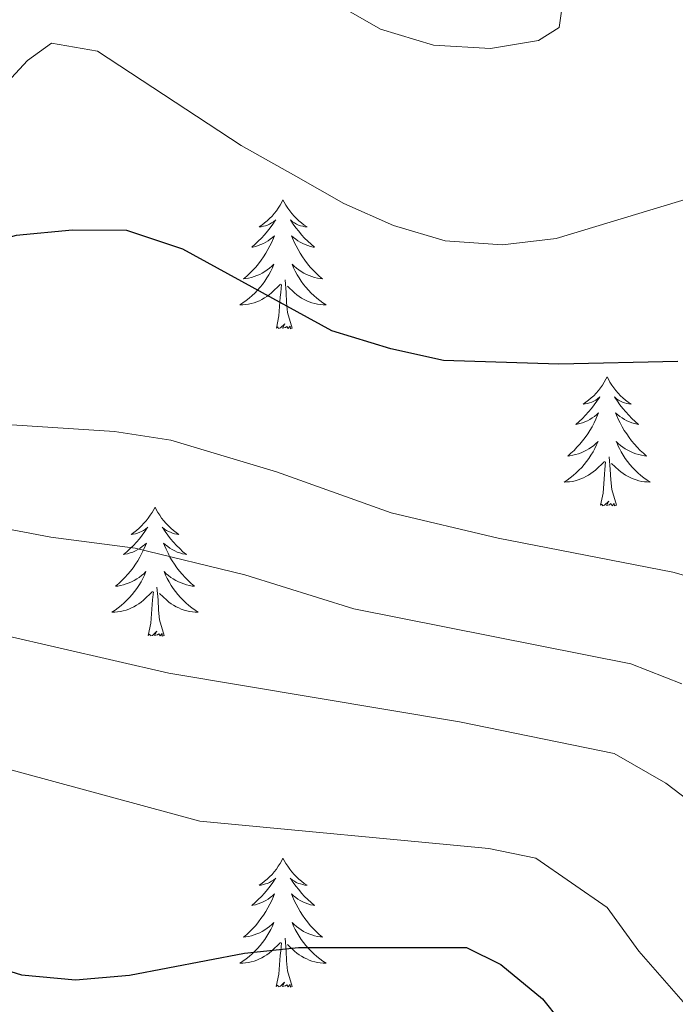
# Model space of a CAD drawing. Units: metres. Extents: x 600016 to 604515, y 4710251 to 4713287.
# Drawn here: x 602287 to 602348, y 4710726 to 4710817 of the extents above; entities that cross this region are included whole.
import ezdxf

# ---------------------------------------------------------------- set-up
doc = ezdxf.new("R2010")
doc.units = ezdxf.units.M
doc.header["$MEASUREMENT"] = 0
for name, color, linetype, lineweight in [('Level 36', 19, 'Continuous', 40), ('Level 4', 36, 'Continuous', 30), ('Level 5', 36, 'Continuous', 0)]:
    doc.layers.add(name, color=color, linetype=linetype, lineweight=lineweight)

msp = doc.modelspace()

# ---------------------------------------------------------------- linework, layer by layer
at = {"layer": 'Level 36', "color": 92, "linetype": 'Continuous', "lineweight": 0}
for points in [[(602311.74, 4710800.59), (602311.63, 4710800.38), (602311.48, 4710800.1), (602311.31, 4710799.83), (602311.13, 4710799.58), (602310.93, 4710799.33), (602310.73, 4710799.09), (602310.51, 4710798.86), (602310.28, 4710798.65), (602310.04, 4710798.45), (602309.79, 4710798.26), (602309.53, 4710798.08), (602309.73, 4710798.1), (602309.93, 4710798.14), (602310.13, 4710798.19), (602310.32, 4710798.26), (602310.51, 4710798.35), (602310.69, 4710798.45), (602310.87, 4710798.56), (602311.07, 4710798.75), (602311.03, 4710798.68), (602310.8, 4710798.34), (602310.56, 4710798), (602310.3, 4710797.68), (602310.03, 4710797.36), (602309.75, 4710797.06), (602309.46, 4710796.76), (602309.16, 4710796.48), (602308.85, 4710796.21), (602308.97, 4710796.23), (602309.22, 4710796.29), (602309.46, 4710796.36), (602309.69, 4710796.45), (602309.93, 4710796.55), (602310.15, 4710796.67), (602310.36, 4710796.8), (602310.57, 4710796.95), (602310.77, 4710797.1), (602310.95, 4710797.27), (602310.87, 4710797.05), (602310.71, 4710796.69), (602310.54, 4710796.34), (602310.35, 4710795.99), (602310.15, 4710795.65), (602309.94, 4710795.32), (602309.72, 4710795), (602309.48, 4710794.68), (602309.23, 4710794.38), (602308.96, 4710794.09), (602308.69, 4710793.81), (602308.4, 4710793.54), (602308.1, 4710793.28), (602308.3, 4710793.31), (602308.57, 4710793.35), (602308.83, 4710793.42), (602309.09, 4710793.5), (602309.34, 4710793.59), (602309.59, 4710793.7), (602309.83, 4710793.82), (602310.07, 4710793.96), (602310.29, 4710794.11), (602310.51, 4710794.27), (602310.71, 4710794.45), (602310.91, 4710794.64), (602310.77, 4710794.31)], [(602311.74, 4710800.59), (602311.85, 4710800.38), (602312.01, 4710800.1), (602312.18, 4710799.83), (602312.36, 4710799.58), (602312.55, 4710799.33), (602312.76, 4710799.09), (602312.98, 4710798.86), (602313.21, 4710798.65), (602313.45, 4710798.45), (602313.7, 4710798.26), (602313.96, 4710798.08), (602313.76, 4710798.1), (602313.56, 4710798.14), (602313.36, 4710798.19), (602313.17, 4710798.26), (602312.98, 4710798.35), (602312.79, 4710798.45), (602312.62, 4710798.56), (602312.42, 4710798.75), (602312.46, 4710798.68), (602312.69, 4710798.34), (602312.93, 4710798), (602313.19, 4710797.68), (602313.45, 4710797.36), (602313.73, 4710797.06), (602314.03, 4710796.76), (602314.33, 4710796.48), (602314.64, 4710796.21), (602314.52, 4710796.23), (602314.27, 4710796.29), (602314.03, 4710796.36), (602313.79, 4710796.45), (602313.56, 4710796.55), (602313.34, 4710796.67), (602313.12, 4710796.8), (602312.92, 4710796.95), (602312.72, 4710797.1), (602312.53, 4710797.27), (602312.62, 4710797.05), (602312.78, 4710796.69), (602312.95, 4710796.34), (602313.13, 4710795.99), (602313.33, 4710795.65), (602313.55, 4710795.32), (602313.77, 4710795), (602314.01, 4710794.68), (602314.26, 4710794.38), (602314.53, 4710794.09), (602314.8, 4710793.81), (602315.09, 4710793.54), (602315.39, 4710793.28), (602315.19, 4710793.31), (602314.92, 4710793.35), (602314.66, 4710793.42), (602314.4, 4710793.5), (602314.15, 4710793.59), (602313.9, 4710793.7), (602313.66, 4710793.82), (602313.42, 4710793.96), (602313.2, 4710794.11), (602312.98, 4710794.27), (602312.77, 4710794.45), (602312.58, 4710794.64), (602312.72, 4710794.31)], [(602310.769, 4710794.311), (602310.608, 4710793.991), (602310.438, 4710793.671), (602310.258, 4710793.371), (602310.058, 4710793.071), (602309.848, 4710792.781), (602309.628, 4710792.511), (602309.388, 4710792.241), (602309.148, 4710791.981), (602308.888, 4710791.741), (602308.618, 4710791.501), (602308.338, 4710791.281), (602308.048, 4710791.071), (602307.758, 4710790.881), (602308.028, 4710790.891), (602308.288, 4710790.911), (602308.548, 4710790.951), (602308.808, 4710791.011), (602309.068, 4710791.081), (602309.318, 4710791.171), (602309.558, 4710791.271), (602309.798, 4710791.391), (602310.028, 4710791.521), (602310.248, 4710791.661), (602310.468, 4710791.821), (602310.668, 4710791.991), (602311.518, 4710792.791)], [(602312.719, 4710794.31), (602312.878, 4710793.99), (602313.048, 4710793.67), (602313.228, 4710793.37), (602313.428, 4710793.07), (602313.628, 4710792.78), (602313.858, 4710792.51), (602314.088, 4710792.24), (602314.338, 4710791.98), (602314.598, 4710791.74), (602314.868, 4710791.5), (602315.148, 4710791.28), (602315.428, 4710791.07), (602315.718, 4710790.88), (602315.458, 4710790.89), (602315.198, 4710790.91), (602314.928, 4710790.95), (602314.668, 4710791.01), (602314.418, 4710791.08), (602314.168, 4710791.17), (602313.928, 4710791.27), (602313.688, 4710791.39), (602313.458, 4710791.52), (602313.238, 4710791.66), (602313.018, 4710791.82), (602312.818, 4710791.99), (602312.158, 4710792.611)], [(602311.13, 4710788.74), (602311.37, 4710789.86), (602311.48, 4710791.6), (602311.53, 4710792.04), (602311.59, 4710792.76)], [(602312.59, 4710788.74), (602312.17, 4710790.18), (602312.07, 4710791.09), (602312.03, 4710792.04), (602311.93, 4710793.2)], [(602312.59, 4710788.74), (602312.42, 4710788.68), (602312.4, 4710788.91), (602312.21, 4710788.69), (602312.09, 4710788.9), (602311.97, 4710788.79), (602311.7, 4710788.73), (602311.9, 4710789.13), (602311.51, 4710788.75), (602311.32, 4710788.69), (602311.28, 4710788.85), (602311.13, 4710788.74)], [(602341.67, 4710784.23), (602341.55, 4710784.02), (602341.4, 4710783.74), (602341.23, 4710783.47), (602341.05, 4710783.22), (602340.86, 4710782.97), (602340.65, 4710782.73), (602340.43, 4710782.5), (602340.2, 4710782.29), (602339.96, 4710782.09), (602339.71, 4710781.9), (602339.45, 4710781.72), (602339.65, 4710781.74), (602339.85, 4710781.78), (602340.05, 4710781.83), (602340.25, 4710781.9), (602340.43, 4710781.99), (602340.61, 4710782.09), (602340.79, 4710782.2), (602340.99, 4710782.39), (602340.95, 4710782.32), (602340.72, 4710781.98), (602340.48, 4710781.64), (602340.22, 4710781.32), (602339.96, 4710781), (602339.68, 4710780.7), (602339.38, 4710780.4), (602339.08, 4710780.12), (602338.77, 4710779.85), (602338.89, 4710779.87), (602339.14, 4710779.93), (602339.38, 4710780), (602339.62, 4710780.09), (602339.85, 4710780.19), (602340.07, 4710780.31), (602340.29, 4710780.44), (602340.49, 4710780.59), (602340.69, 4710780.74), (602340.88, 4710780.91), (602340.79, 4710780.69), (602340.63, 4710780.33), (602340.46, 4710779.98), (602340.28, 4710779.63), (602340.08, 4710779.29), (602339.87, 4710778.96), (602339.64, 4710778.64), (602339.4, 4710778.32), (602339.15, 4710778.02), (602338.88, 4710777.73), (602338.61, 4710777.45), (602338.32, 4710777.18), (602338.03, 4710776.92), (602338.22, 4710776.95), (602338.49, 4710776.99), (602338.75, 4710777.06), (602339.01, 4710777.14), (602339.27, 4710777.23), (602339.51, 4710777.34), (602339.75, 4710777.46), (602339.99, 4710777.6), (602340.21, 4710777.75), (602340.43, 4710777.91), (602340.63, 4710778.09), (602340.83, 4710778.28), (602340.69, 4710777.95)], [(602341.67, 4710784.23), (602341.78, 4710784.02), (602341.93, 4710783.74), (602342.1, 4710783.47), (602342.28, 4710783.22), (602342.48, 4710782.97), (602342.68, 4710782.73), (602342.9, 4710782.5), (602343.13, 4710782.29), (602343.37, 4710782.09), (602343.62, 4710781.9), (602343.88, 4710781.72), (602343.68, 4710781.74), (602343.48, 4710781.78), (602343.28, 4710781.83), (602343.09, 4710781.9), (602342.9, 4710781.99), (602342.72, 4710782.09), (602342.54, 4710782.2), (602342.34, 4710782.39), (602342.38, 4710782.32), (602342.61, 4710781.98), (602342.85, 4710781.64), (602343.11, 4710781.32), (602343.38, 4710781), (602343.66, 4710780.7), (602343.95, 4710780.4), (602344.25, 4710780.12), (602344.56, 4710779.85), (602344.44, 4710779.87), (602344.19, 4710779.93), (602343.95, 4710780), (602343.72, 4710780.09), (602343.49, 4710780.19), (602343.26, 4710780.31), (602343.05, 4710780.44), (602342.84, 4710780.59), (602342.64, 4710780.74), (602342.45, 4710780.91), (602342.54, 4710780.69), (602342.7, 4710780.33), (602342.87, 4710779.98), (602343.05, 4710779.63), (602343.25, 4710779.29), (602343.47, 4710778.96), (602343.69, 4710778.64), (602343.93, 4710778.32), (602344.18, 4710778.02), (602344.45, 4710777.73), (602344.72, 4710777.45), (602345.01, 4710777.18), (602345.31, 4710776.92), (602345.11, 4710776.95), (602344.84, 4710776.99), (602344.58, 4710777.06), (602344.32, 4710777.14), (602344.07, 4710777.23), (602343.82, 4710777.34), (602343.58, 4710777.46), (602343.34, 4710777.6), (602343.12, 4710777.75), (602342.9, 4710777.91), (602342.7, 4710778.09), (602342.5, 4710778.28), (602342.64, 4710777.95)], [(602340.686, 4710777.948), (602340.526, 4710777.628), (602340.366, 4710777.308), (602340.176, 4710777.008), (602339.986, 4710776.708), (602339.766, 4710776.418), (602339.546, 4710776.148), (602339.316, 4710775.878), (602339.065, 4710775.618), (602338.805, 4710775.378), (602338.535, 4710775.138), (602338.265, 4710774.918), (602337.975, 4710774.708), (602337.685, 4710774.518), (602337.945, 4710774.528), (602338.205, 4710774.548), (602338.475, 4710774.588), (602338.725, 4710774.648), (602338.985, 4710774.718), (602339.235, 4710774.808), (602339.475, 4710774.908), (602339.715, 4710775.028), (602339.945, 4710775.158), (602340.165, 4710775.298), (602340.385, 4710775.458), (602340.585, 4710775.628), (602341.436, 4710776.428)], [(602342.636, 4710777.948), (602342.796, 4710777.628), (602342.966, 4710777.307), (602343.146, 4710777.007), (602343.346, 4710776.707), (602343.556, 4710776.417), (602343.776, 4710776.147), (602344.006, 4710775.877), (602344.255, 4710775.617), (602344.515, 4710775.377), (602344.785, 4710775.137), (602345.065, 4710774.917), (602345.355, 4710774.707), (602345.645, 4710774.517), (602345.375, 4710774.527), (602345.115, 4710774.547), (602344.855, 4710774.587), (602344.595, 4710774.647), (602344.335, 4710774.717), (602344.085, 4710774.807), (602343.845, 4710774.907), (602343.605, 4710775.027), (602343.375, 4710775.157), (602343.155, 4710775.298), (602342.945, 4710775.458), (602342.735, 4710775.628), (602342.076, 4710776.248)], [(602341.05, 4710772.38), (602341.29, 4710773.5), (602341.41, 4710775.24), (602341.45, 4710775.68), (602341.52, 4710776.4)], [(602342.52, 4710772.38), (602342.09, 4710773.82), (602342, 4710774.73), (602341.95, 4710775.68), (602341.85, 4710776.84)], [(602342.52, 4710772.38), (602342.34, 4710772.32), (602342.32, 4710772.55), (602342.13, 4710772.33), (602342.01, 4710772.54), (602341.89, 4710772.43), (602341.62, 4710772.37), (602341.82, 4710772.77), (602341.43, 4710772.39), (602341.24, 4710772.33), (602341.2, 4710772.49), (602341.05, 4710772.38)], [(602299.93, 4710772.21), (602299.81, 4710771.99), (602299.66, 4710771.72), (602299.49, 4710771.45), (602299.31, 4710771.19), (602299.12, 4710770.94), (602298.91, 4710770.71), (602298.69, 4710770.48), (602298.46, 4710770.26), (602298.22, 4710770.06), (602297.97, 4710769.87), (602297.71, 4710769.69), (602297.91, 4710769.72), (602298.11, 4710769.75), (602298.31, 4710769.81), (602298.51, 4710769.88), (602298.69, 4710769.96), (602298.87, 4710770.06), (602299.05, 4710770.17), (602299.25, 4710770.36), (602299.21, 4710770.3), (602298.98, 4710769.95), (602298.74, 4710769.62), (602298.48, 4710769.29), (602298.22, 4710768.98), (602297.94, 4710768.67), (602297.64, 4710768.38), (602297.34, 4710768.09), (602297.03, 4710767.82), (602297.15, 4710767.85), (602297.4, 4710767.9), (602297.64, 4710767.98), (602297.88, 4710768.06), (602298.11, 4710768.17), (602298.33, 4710768.29), (602298.55, 4710768.42), (602298.75, 4710768.56), (602298.95, 4710768.72), (602299.14, 4710768.89), (602299.05, 4710768.67), (602298.89, 4710768.31), (602298.72, 4710767.95), (602298.54, 4710767.6), (602298.34, 4710767.26), (602298.13, 4710766.93), (602297.9, 4710766.61), (602297.66, 4710766.3), (602297.41, 4710766), (602297.14, 4710765.7), (602296.87, 4710765.42), (602296.58, 4710765.15), (602296.29, 4710764.9), (602296.48, 4710764.92), (602296.75, 4710764.97), (602297.01, 4710765.03), (602297.27, 4710765.11), (602297.53, 4710765.2), (602297.77, 4710765.31), (602298.01, 4710765.44), (602298.25, 4710765.57), (602298.47, 4710765.72), (602298.69, 4710765.89), (602298.89, 4710766.06), (602299.09, 4710766.25), (602298.95, 4710765.92)], [(602299.93, 4710772.21), (602300.04, 4710771.99), (602300.19, 4710771.72), (602300.36, 4710771.45), (602300.54, 4710771.19), (602300.74, 4710770.94), (602300.94, 4710770.71), (602301.16, 4710770.48), (602301.39, 4710770.26), (602301.63, 4710770.06), (602301.88, 4710769.87), (602302.14, 4710769.69), (602301.94, 4710769.72), (602301.74, 4710769.75), (602301.54, 4710769.81), (602301.35, 4710769.88), (602301.16, 4710769.96), (602300.98, 4710770.06), (602300.8, 4710770.17), (602300.6, 4710770.36), (602300.64, 4710770.3), (602300.87, 4710769.95), (602301.11, 4710769.62), (602301.37, 4710769.29), (602301.64, 4710768.98), (602301.92, 4710768.67), (602302.21, 4710768.38), (602302.51, 4710768.09), (602302.82, 4710767.82), (602302.7, 4710767.85), (602302.45, 4710767.9), (602302.21, 4710767.98), (602301.98, 4710768.06), (602301.75, 4710768.17), (602301.52, 4710768.29), (602301.31, 4710768.42), (602301.1, 4710768.56), (602300.9, 4710768.72), (602300.71, 4710768.89), (602300.8, 4710768.67), (602300.96, 4710768.31), (602301.13, 4710767.95), (602301.31, 4710767.6), (602301.51, 4710767.26), (602301.73, 4710766.93), (602301.95, 4710766.61), (602302.19, 4710766.3), (602302.44, 4710766), (602302.71, 4710765.7), (602302.98, 4710765.42), (602303.27, 4710765.15), (602303.57, 4710764.9), (602303.37, 4710764.92), (602303.1, 4710764.97), (602302.84, 4710765.03), (602302.58, 4710765.11), (602302.33, 4710765.2), (602302.08, 4710765.31), (602301.84, 4710765.44), (602301.6, 4710765.57), (602301.38, 4710765.72), (602301.16, 4710765.89), (602300.96, 4710766.06), (602300.76, 4710766.25), (602300.9, 4710765.92)], [(602298.954, 4710765.922), (602298.794, 4710765.602), (602298.634, 4710765.292), (602298.444, 4710764.982), (602298.254, 4710764.692), (602298.034, 4710764.402), (602297.813, 4710764.122), (602297.583, 4710763.852), (602297.333, 4710763.602), (602297.073, 4710763.353), (602296.803, 4710763.123), (602296.533, 4710762.893), (602296.243, 4710762.683), (602295.953, 4710762.493), (602296.213, 4710762.503), (602296.473, 4710762.533), (602296.743, 4710762.573), (602296.993, 4710762.633), (602297.253, 4710762.703), (602297.503, 4710762.782), (602297.743, 4710762.892), (602297.983, 4710763.002), (602298.213, 4710763.142), (602298.433, 4710763.282), (602298.653, 4710763.442), (602298.853, 4710763.612), (602299.704, 4710764.412)], [(602300.904, 4710765.922), (602301.064, 4710765.602), (602301.234, 4710765.292), (602301.414, 4710764.982), (602301.614, 4710764.692), (602301.824, 4710764.402), (602302.043, 4710764.122), (602302.273, 4710763.852), (602302.523, 4710763.602), (602302.783, 4710763.352), (602303.053, 4710763.122), (602303.333, 4710762.892), (602303.623, 4710762.682), (602303.913, 4710762.492), (602303.643, 4710762.502), (602303.383, 4710762.532), (602303.123, 4710762.572), (602302.863, 4710762.632), (602302.603, 4710762.702), (602302.353, 4710762.782), (602302.113, 4710762.892), (602301.873, 4710763.002), (602301.643, 4710763.142), (602301.423, 4710763.282), (602301.213, 4710763.442), (602301.003, 4710763.612), (602300.343, 4710764.232)], [(602299.31, 4710760.36), (602299.55, 4710761.48), (602299.67, 4710763.22), (602299.71, 4710763.65), (602299.78, 4710764.37)], [(602300.78, 4710760.36), (602300.35, 4710761.8), (602300.26, 4710762.7), (602300.21, 4710763.65), (602300.11, 4710764.82)], [(602300.78, 4710760.36), (602300.6, 4710760.29), (602300.58, 4710760.53), (602300.39, 4710760.31), (602300.27, 4710760.51), (602300.15, 4710760.4), (602299.88, 4710760.35), (602300.08, 4710760.74), (602299.69, 4710760.36), (602299.51, 4710760.31), (602299.46, 4710760.47), (602299.31, 4710760.36)], [(602311.74, 4710739.8), (602311.63, 4710739.58), (602311.48, 4710739.3), (602311.31, 4710739.04), (602311.13, 4710738.78), (602310.93, 4710738.53), (602310.73, 4710738.29), (602310.51, 4710738.07), (602310.28, 4710737.85), (602310.04, 4710737.65), (602309.79, 4710737.46), (602309.53, 4710737.28), (602309.73, 4710737.3), (602309.93, 4710737.34), (602310.13, 4710737.4), (602310.32, 4710737.46), (602310.51, 4710737.55), (602310.69, 4710737.65), (602310.87, 4710737.76), (602311.07, 4710737.95), (602311.03, 4710737.89), (602310.8, 4710737.54), (602310.56, 4710737.2), (602310.3, 4710736.88), (602310.03, 4710736.56), (602309.75, 4710736.26), (602309.46, 4710735.96), (602309.16, 4710735.68), (602308.85, 4710735.41), (602308.97, 4710735.43), (602309.21, 4710735.49), (602309.46, 4710735.56), (602309.69, 4710735.65), (602309.92, 4710735.76), (602310.15, 4710735.87), (602310.36, 4710736), (602310.57, 4710736.15), (602310.77, 4710736.31), (602310.95, 4710736.48), (602310.87, 4710736.25), (602310.71, 4710735.89), (602310.54, 4710735.54), (602310.35, 4710735.19), (602310.15, 4710734.85), (602309.94, 4710734.52), (602309.71, 4710734.2), (602309.48, 4710733.89), (602309.23, 4710733.58), (602308.96, 4710733.29), (602308.69, 4710733.01), (602308.4, 4710732.74), (602308.1, 4710732.48), (602308.3, 4710732.51), (602308.57, 4710732.56), (602308.83, 4710732.62), (602309.09, 4710732.7), (602309.34, 4710732.79), (602309.59, 4710732.9), (602309.83, 4710733.02), (602310.07, 4710733.16), (602310.29, 4710733.31), (602310.51, 4710733.47), (602310.71, 4710733.65), (602310.91, 4710733.84), (602310.77, 4710733.51)], [(602311.74, 4710739.8), (602311.85, 4710739.58), (602312.01, 4710739.3), (602312.18, 4710739.04), (602312.36, 4710738.78), (602312.55, 4710738.53), (602312.76, 4710738.29), (602312.98, 4710738.07), (602313.21, 4710737.85), (602313.45, 4710737.65), (602313.7, 4710737.46), (602313.96, 4710737.28), (602313.76, 4710737.3), (602313.56, 4710737.34), (602313.36, 4710737.4), (602313.16, 4710737.46), (602312.97, 4710737.55), (602312.79, 4710737.65), (602312.62, 4710737.76), (602312.41, 4710737.95), (602312.46, 4710737.89), (602312.69, 4710737.54), (602312.93, 4710737.2), (602313.19, 4710736.88), (602313.45, 4710736.56), (602313.73, 4710736.26), (602314.03, 4710735.96), (602314.33, 4710735.68), (602314.64, 4710735.41), (602314.52, 4710735.43), (602314.27, 4710735.49), (602314.03, 4710735.56), (602313.79, 4710735.65), (602313.56, 4710735.76), (602313.34, 4710735.87), (602313.12, 4710736), (602312.92, 4710736.15), (602312.72, 4710736.31), (602312.53, 4710736.48), (602312.62, 4710736.25), (602312.78, 4710735.89), (602312.95, 4710735.54), (602313.13, 4710735.19), (602313.33, 4710734.85), (602313.54, 4710734.52), (602313.77, 4710734.2), (602314.01, 4710733.89), (602314.26, 4710733.58), (602314.53, 4710733.29), (602314.8, 4710733.01), (602315.09, 4710732.74), (602315.38, 4710732.48), (602315.19, 4710732.51), (602314.92, 4710732.56), (602314.66, 4710732.62), (602314.4, 4710732.7), (602314.14, 4710732.79), (602313.9, 4710732.9), (602313.65, 4710733.02), (602313.42, 4710733.16), (602313.2, 4710733.31), (602312.98, 4710733.47), (602312.77, 4710733.65), (602312.58, 4710733.84), (602312.72, 4710733.51)], [(602310.768, 4710733.511), (602310.608, 4710733.192), (602310.438, 4710732.882), (602310.258, 4710732.572), (602310.058, 4710732.272), (602309.848, 4710731.992), (602309.628, 4710731.712), (602309.388, 4710731.442), (602309.148, 4710731.182), (602308.888, 4710730.942), (602308.618, 4710730.702), (602308.338, 4710730.482), (602308.048, 4710730.272), (602307.758, 4710730.082), (602308.028, 4710730.092), (602308.288, 4710730.122), (602308.548, 4710730.162), (602308.808, 4710730.212), (602309.068, 4710730.282), (602309.318, 4710730.372), (602309.558, 4710730.482), (602309.798, 4710730.592), (602310.028, 4710730.722), (602310.248, 4710730.872), (602310.458, 4710731.022), (602310.668, 4710731.202), (602311.508, 4710731.991)], [(602312.718, 4710733.511), (602312.868, 4710733.191), (602313.038, 4710732.881), (602313.228, 4710732.571), (602313.418, 4710732.271), (602313.628, 4710731.991), (602313.858, 4710731.711), (602314.088, 4710731.441), (602314.338, 4710731.181), (602314.598, 4710730.941), (602314.868, 4710730.701), (602315.138, 4710730.481), (602315.428, 4710730.271), (602315.718, 4710730.081), (602315.458, 4710730.091), (602315.188, 4710730.121), (602314.928, 4710730.161), (602314.668, 4710730.211), (602314.418, 4710730.281), (602314.168, 4710730.371), (602313.928, 4710730.481), (602313.688, 4710730.591), (602313.458, 4710730.721), (602313.228, 4710730.871), (602313.018, 4710731.021), (602312.818, 4710731.201), (602312.158, 4710731.821)], [(602312.59, 4710727.94), (602312.17, 4710729.38), (602312.07, 4710730.29), (602312.03, 4710731.24), (602311.93, 4710732.4)], [(602311.12, 4710727.94), (602311.37, 4710729.06), (602311.48, 4710730.8), (602311.53, 4710731.24), (602311.59, 4710731.96)], [(602312.59, 4710727.94), (602312.42, 4710727.88), (602312.4, 4710728.12), (602312.21, 4710727.89), (602312.09, 4710728.1), (602311.97, 4710727.99), (602311.7, 4710727.94), (602311.89, 4710728.33), (602311.51, 4710727.95), (602311.32, 4710727.89), (602311.28, 4710728.06), (602311.12, 4710727.94)]]:
    msp.add_lwpolyline(points, dxfattribs=at)
at = {"layer": 'Level 4', "color": 36, "linetype": 'Continuous', "lineweight": 30}
for points in [[(602321.7, 4710786.83, 475), (602316.24, 4710788.5, 475), (602302.49, 4710796.02, 475), (602297.31, 4710797.75, 475), (602292.31, 4710797.78, 475), (602287.11, 4710797.3, 475), (602276.67, 4710794.41, 475), (602271.67, 4710794.48, 475), (602266.3, 4710795.46, 475), (602261.72, 4710798.32, 475), (602257.98, 4710801.88, 475), (602254.09, 4710805.59, 475), (602247.99, 4710809.42, 475), (602243.36, 4710811.34, 475), (602232.79, 4710811.62, 475), (602227.89, 4710812.6, 475), (602223.12, 4710814.68, 475), (602214.54, 4710820.54, 475)], [(602348.207, 4710785.657, 475), (602337.207, 4710785.408, 475), (602326.567, 4710785.739, 475), (602321.697, 4710786.83, 475)], [(602224.06, 4710735.97, 450), (602229.05, 4710736.12, 450), (602234.22, 4710737.87, 450), (602243.56, 4710743.25, 450), (602247.87, 4710743.48, 450), (602252.72, 4710742.26, 450), (602258.32, 4710739.86, 450), (602272.36, 4710735.54, 450), (602281.93, 4710730.77, 450), (602287.6, 4710729, 450), (602292.58, 4710728.55, 450), (602297.57, 4710728.97, 450), (602308.19, 4710731.02, 450), (602313.17, 4710731.52, 450), (602328.67, 4710731.54, 450), (602331.85, 4710729.95, 450), (602335.71, 4710726.78, 450), (602338.83, 4710722.84, 450), (602344.56, 4710714.61, 450), (602365.69, 4710695.27, 450), (602367.51, 4710693, 450), (602367.97, 4710687.98, 450), (602365.93, 4710680.97, 450), (602365.93, 4710679.23, 450)]]:
    msp.add_polyline3d(points, dxfattribs=at)
at = {"layer": 'Level 5', "color": 36, "linetype": 'Continuous', "lineweight": 0}
for points in [[(602402.505, 4710833.77, 480), (602402.402, 4710817.031, 480), (602402.991, 4710806.761, 480), (602403.75, 4710804.211, 480), (602404.51, 4710801.711, 480), (602409.989, 4710793.23, 480), (602410.088, 4710790.09, 480), (602408.468, 4710788.33, 480), (602405.048, 4710787.221, 480), (602400.208, 4710787.491, 480), (602395.458, 4710789.022, 480), (602390.768, 4710791.062, 480), (602386.228, 4710793.243, 480), (602377.009, 4710798.474, 480), (602372.33, 4710800.724, 480), (602367.62, 4710802.405, 480), (602362.63, 4710802.705, 480), (602357.18, 4710802.386, 480), (602351.93, 4710801.536, 480), (602336.959, 4710797.028, 480), (602331.999, 4710796.428, 480), (602326.719, 4710796.789, 480)], [(602337.73, 4710819.97, 485), (602337.25, 4710816.49, 485), (602335.34, 4710815.3, 485), (602330.9, 4710814.56, 485), (602325.63, 4710814.87, 485), (602320.73, 4710816.35, 485), (602316.29, 4710818.9, 485)], [(602326.72, 4710796.79, 480), (602321.93, 4710798.21, 480), (602317.35, 4710800.26, 480), (602312.93, 4710802.76, 480), (602307.89, 4710805.61, 480), (602294.62, 4710814.31, 480), (602290.36, 4710815.07, 480), (602288.16, 4710813.45, 480), (602284.45, 4710809.48, 480), (602279.94, 4710806.52, 480), (602275.1, 4710805.25, 480), (602269.52, 4710805.69, 480), (602264.76, 4710807.36, 480), (602261.18, 4710810.45, 480), (602258.51, 4710815.1, 480), (602255.02, 4710818.97, 480)], [(602367.23, 4710758.49, 470), (602362.57, 4710761.36, 470), (602357.75, 4710763.38, 470), (602347.73, 4710766.2, 470), (602331.61, 4710769.34, 470), (602321.73, 4710771.67, 470), (602311.13, 4710775.47, 470), (602301.4, 4710778.4, 470), (602296.19, 4710779.18, 470), (602280.04, 4710780.25, 470), (602269.67, 4710782.38, 470), (602264.62, 4710783.95, 470), (602259.51, 4710786.1, 470), (602255.16, 4710788.57, 470), (602250.97, 4710791.73, 470), (602246.74, 4710794.38, 470), (602241.68, 4710796.33, 470), (602236.78, 4710797.38, 470), (602226.56, 4710798.82, 470), (602221.43, 4710799.91, 470)], [(602348.572, 4710755.897, 465), (602343.862, 4710757.718, 465), (602318.273, 4710762.81, 465), (602308.224, 4710765.961, 465), (602298.094, 4710768.422, 465), (602290.294, 4710769.423, 465), (602269.695, 4710773.335, 465), (602259.645, 4710776.286, 465), (602235.357, 4710784.879, 465), (602230.477, 4710785.979, 465), (602219.857, 4710787.18, 465)], [(602219.18, 4710771.03, 460), (602229.55, 4710771.94, 460), (602234.81, 4710772.99, 460), (602239.8, 4710772.8, 460), (602245.46, 4710771.64, 460), (602250.29, 4710770.37, 460), (602260.47, 4710766.62, 460), (602270.47, 4710763.44, 460), (602280.74, 4710761.08, 460), (602285.97, 4710760.38, 460), (602301.2, 4710756.87, 460), (602328.04, 4710752.37, 460), (602342.33, 4710749.44, 460), (602347.1, 4710746.72, 460), (602351.87, 4710743.09, 460)], [(602223.2, 4710754.87, 455), (602227.99, 4710756.29, 455), (602233.41, 4710758.73, 455), (602238.15, 4710760.32, 455), (602243.16, 4710761.01, 455), (602248.83, 4710760.11, 455), (602253.83, 4710758.3, 455), (602262.45, 4710755.81, 455), (602266.92, 4710753.57, 455), (602271.74, 4710751.97, 455), (602304.05, 4710743.19, 455), (602330.75, 4710740.68, 455), (602335.08, 4710739.77, 455), (602341.67, 4710735.24, 455), (602344.59, 4710731.19, 455), (602352.34, 4710722.32, 455)]]:
    msp.add_polyline3d(points, dxfattribs=at)

doc.saveas('drawing.dxf')
